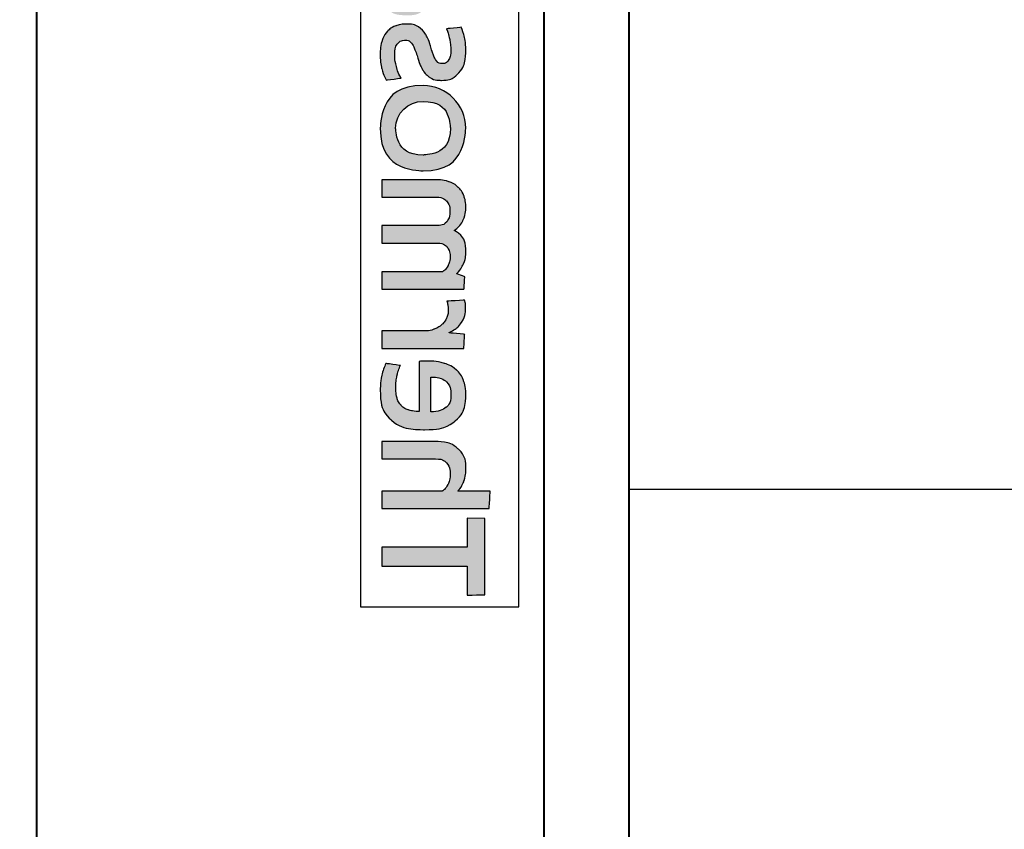
# Model space of a CAD drawing. Units: millimetres. Extents: x -255 to 566, y -235 to 350.
# Drawn here: x 402 to 425, y -3 to 16 of the extents above; entities that cross this region are included whole.
import ezdxf

# ---------------------------------------------------------------- set-up
doc = ezdxf.new("R2010")
doc.units = ezdxf.units.MM
doc.layers.get('Defpoints').update_dxf_attribs({"color": 5})
for name, color, linetype, lineweight in [('TCL07 dim', 7, 'Continuous', 20), ('TCL09 extrusion', 3, 'Continuous', 40), ('TCL10 parts', 2, 'Continuous', 30)]:
    doc.layers.add(name, color=color, linetype=linetype, lineweight=lineweight)
doc.styles.get("Standard").update_dxf_attribs({"font": 'isocpeur.ttf'})
doc.dimstyles.new('1-2', dxfattribs={"dimtxt": 4, "dimasz": 3.95, "dimexe": 0, "dimexo": 4, "dimgap": 1, "dimtad": 1, "dimdec": 1, "dimrnd": 0.5, "dimdsep": 46, "dimtxsty": 'Standard', "dimcen": 2.5, "dimadec": 1, "dimazin": 3, "dimtfac": 1, "dimtdec": 1, "dimtmove": 0, "dimatfit": 3, "dimfxl": 1, "dimarcsym": 0})

# ---------------------------------------------------------------- blocks, each defined once
blk = doc.blocks.new('A$Ca21c1b81')
at = {"layer": 'TCL10 parts'}
blk.add_lwpolyline([(26.69, 60.809), (57.69, 60.809), (57.69, 74.959), (26.69, 74.959)], close=True, dxfattribs=at)
blk = doc.blocks.new('*D103')
at = {"layer": 'Defpoints', "color": 0}
for p in [(419.821, 163.143), (308.021, -4.648), (419.821, -4.648)]:
    blk.add_point(p, dxfattribs=at)
at = {"layer": 'TCL07 dim', "color": 0, "lineweight": -2}
for p, q in [((415.821, 163.143), (308.021, 163.143)), ((308.021, 159.193), (308.021, -0.698)), ((415.821, -4.648), (308.021, -4.648))]:
    blk.add_line(p, q, dxfattribs=at)
at = {"layer": 'TCL07 dim', "color": 0}
for points in [[(307.363, 159.193), (308.68, 159.193), (308.021, 163.143)], [(307.363, -0.698), (308.68, -0.698), (308.021, -4.648)]]:
    blk.add_solid(points, dxfattribs=at)
at = {"layer": 'TCL07 dim', "color": 0, "insert": (305.021, 79.247), "char_height": 4, "attachment_point": 5, "rotation": 90}
blk.add_mtext('DAYLIGHT', dxfattribs=at)
blk = doc.blocks.new('A$C85433fd1')
h = blk.add_hatch(color=154)
h.dxf.hatch_style = 1
edge = h.paths.add_edge_path()
edge.add_spline(control_points=[(2.08, 3.102), (2.08, 3.102), (2.07, 3.514), (2.07, 3.514), (2.07, 3.514), (2.07, 3.514), (0.28, 3.514), (0.28, 3.514), (0.28, 3.514), (0.28, 3.514), (0.271, 3.102), (0.271, 3.102), (0.271, 3.102), (0.271, 3.102), (0.95, 3.102), (0.95, 3.102), (0.95, 3.102), (0.95, 3.102), (0.95, 1.099), (0.95, 1.099), (0.95, 1.099), (0.95, 1.099), (1.401, 1.099), (1.401, 1.099), (1.401, 1.099), (1.401, 1.099), (1.401, 3.102), (1.401, 3.102), (1.401, 3.102), (1.401, 3.102), (2.08, 3.102), (2.08, 3.102)], knot_values=[0, 0, 0, 0, 0.111111, 0.111111, 0.111111, 0.166667, 0.222222, 0.222222, 0.222222, 0.277778, 0.333333, 0.333333, 0.333333, 0.388889, 0.444444, 0.444444, 0.444444, 0.5, 0.555556, 0.555556, 0.555556, 0.611111, 0.666667, 0.666667, 0.666667, 0.722222, 0.777778, 0.777778, 0.777778, 0.888889, 1, 1, 1, 1], degree=3, periodic=0)
edge = h.paths.add_edge_path()
edge.add_spline(control_points=[(3.88, 1.099), (3.88, 1.099), (3.88, 2.355), (3.88, 2.355), (3.88, 2.355), (3.88, 2.585), (3.823, 2.762), (3.711, 2.886), (3.711, 2.886), (3.598, 3.011), (3.438, 3.073), (3.231, 3.073), (3.231, 3.073), (3.138, 3.073), (3.049, 3.058), (2.961, 3.03), (2.961, 3.03), (2.873, 3.001), (2.793, 2.953), (2.72, 2.885), (2.72, 2.885), (2.72, 2.885), (2.711, 2.891), (2.711, 2.891), (2.711, 2.891), (2.711, 2.891), (2.717, 3.148), (2.717, 3.148), (2.717, 3.148), (2.717, 3.148), (2.717, 3.643), (2.717, 3.643), (2.717, 3.643), (2.717, 3.643), (2.309, 3.62), (2.309, 3.62), (2.309, 3.62), (2.309, 3.62), (2.309, 1.099), (2.309, 1.099), (2.309, 1.099), (2.309, 1.099), (2.717, 1.099), (2.717, 1.099), (2.717, 1.099), (2.717, 1.099), (2.717, 2.522), (2.717, 2.522), (2.717, 2.522), (2.752, 2.574), (2.803, 2.617), (2.872, 2.651), (2.872, 2.651), (2.941, 2.685), (3.018, 2.703), (3.104, 2.703), (3.104, 2.703), (3.23, 2.703), (3.323, 2.674), (3.382, 2.616), (3.382, 2.616), (3.441, 2.557), (3.471, 2.471), (3.471, 2.357), (3.471, 2.357), (3.471, 2.357), (3.471, 1.099), (3.471, 1.099), (3.471, 1.099), (3.471, 1.099), (3.88, 1.099), (3.88, 1.099)], knot_values=[0, 0, 0, 0, 0.052632, 0.052632, 0.052632, 0.078947, 0.105263, 0.105263, 0.105263, 0.131579, 0.157895, 0.157895, 0.157895, 0.184211, 0.210526, 0.210526, 0.210526, 0.236842, 0.263158, 0.263158, 0.263158, 0.289474, 0.315789, 0.315789, 0.315789, 0.342105, 0.368421, 0.368421, 0.368421, 0.394737, 0.421053, 0.421053, 0.421053, 0.447368, 0.473684, 0.473684, 0.473684, 0.5, 0.526316, 0.526316, 0.526316, 0.552632, 0.578947, 0.578947, 0.578947, 0.605263, 0.631579, 0.631579, 0.631579, 0.657895, 0.684211, 0.684211, 0.684211, 0.710526, 0.736842, 0.736842, 0.736842, 0.763158, 0.789474, 0.789474, 0.789474, 0.815789, 0.842105, 0.842105, 0.842105, 0.868421, 0.894737, 0.894737, 0.894737, 0.947368, 1, 1, 1, 1], degree=3, periodic=0)
edge = h.paths.add_edge_path(flags=16)
edge.add_spline(control_points=[(11.864, 2.066), (11.864, 1.712), (11.582, 1.424), (11.235, 1.424), (11.235, 1.424), (10.887, 1.424), (10.605, 1.712), (10.605, 2.066), (10.605, 2.066), (10.605, 2.421), (10.887, 2.708), (11.235, 2.708), (11.235, 2.708), (11.582, 2.708), (11.864, 2.421), (11.864, 2.066)], knot_values=[0, 0, 0, 0, 0.2, 0.2, 0.2, 0.3, 0.4, 0.4, 0.4, 0.5, 0.6, 0.6, 0.6, 0.8, 1, 1, 1, 1], degree=3, periodic=0)
edge = h.paths.add_edge_path()
edge.add_spline(control_points=[(12.237, 2.066), (12.237, 2.62), (11.788, 3.068), (11.235, 3.068), (11.235, 3.068), (10.681, 3.068), (10.233, 2.62), (10.233, 2.066), (10.233, 2.066), (10.233, 1.513), (10.681, 1.064), (11.235, 1.064), (11.235, 1.064), (11.788, 1.064), (12.237, 1.513), (12.237, 2.066)], knot_values=[0, 0, 0, 0, 0.2, 0.2, 0.2, 0.3, 0.4, 0.4, 0.4, 0.5, 0.6, 0.6, 0.6, 0.8, 1, 1, 1, 1], degree=3, periodic=0)
edge = h.paths.add_edge_path()
edge.add_spline(control_points=[(18.877, 1.099), (18.877, 1.099), (18.877, 2.355), (18.877, 2.355), (18.877, 2.355), (18.877, 2.585), (18.82, 2.762), (18.708, 2.886), (18.708, 2.886), (18.596, 3.011), (18.435, 3.073), (18.228, 3.073), (18.228, 3.073), (18.136, 3.073), (18.046, 3.058), (17.958, 3.03), (17.958, 3.03), (17.87, 3.001), (17.79, 2.953), (17.717, 2.885), (17.717, 2.885), (17.717, 2.885), (17.708, 2.891), (17.708, 2.891), (17.708, 2.891), (17.708, 2.891), (17.715, 3.148), (17.715, 3.148), (17.715, 3.148), (17.715, 3.148), (17.715, 3.715), (17.715, 3.715), (17.715, 3.715), (17.715, 3.715), (17.306, 3.693), (17.306, 3.693), (17.306, 3.693), (17.306, 3.693), (17.306, 1.099), (17.306, 1.099), (17.306, 1.099), (17.306, 1.099), (17.715, 1.099), (17.715, 1.099), (17.715, 1.099), (17.715, 1.099), (17.715, 2.522), (17.715, 2.522), (17.715, 2.522), (17.749, 2.574), (17.8, 2.617), (17.869, 2.651), (17.869, 2.651), (17.938, 2.685), (18.015, 2.703), (18.101, 2.703), (18.101, 2.703), (18.227, 2.703), (18.32, 2.674), (18.379, 2.616), (18.379, 2.616), (18.438, 2.557), (18.468, 2.471), (18.468, 2.357), (18.468, 2.357), (18.468, 2.357), (18.468, 1.099), (18.468, 1.099), (18.468, 1.099), (18.468, 1.099), (18.877, 1.099), (18.877, 1.099)], knot_values=[0, 0, 0, 0, 0.052632, 0.052632, 0.052632, 0.078947, 0.105263, 0.105263, 0.105263, 0.131579, 0.157895, 0.157895, 0.157895, 0.184211, 0.210526, 0.210526, 0.210526, 0.236842, 0.263158, 0.263158, 0.263158, 0.289474, 0.315789, 0.315789, 0.315789, 0.342105, 0.368421, 0.368421, 0.368421, 0.394737, 0.421053, 0.421053, 0.421053, 0.447368, 0.473684, 0.473684, 0.473684, 0.5, 0.526316, 0.526316, 0.526316, 0.552632, 0.578947, 0.578947, 0.578947, 0.605263, 0.631579, 0.631579, 0.631579, 0.657895, 0.684211, 0.684211, 0.684211, 0.710526, 0.736842, 0.736842, 0.736842, 0.763158, 0.789474, 0.789474, 0.789474, 0.815789, 0.842105, 0.842105, 0.842105, 0.868421, 0.894737, 0.894737, 0.894737, 0.947368, 1, 1, 1, 1], degree=3, periodic=0)
edge = h.paths.add_edge_path()
edge.add_spline(control_points=[(16.934, 1.959), (16.888, 2.028), (16.83, 2.083), (16.762, 2.125), (16.762, 2.125), (16.693, 2.167), (16.618, 2.2), (16.538, 2.225), (16.538, 2.225), (16.457, 2.249), (16.383, 2.273), (16.314, 2.297), (16.314, 2.297), (16.245, 2.321), (16.188, 2.348), (16.142, 2.379), (16.142, 2.379), (16.096, 2.41), (16.073, 2.455), (16.073, 2.513), (16.073, 2.513), (16.073, 2.577), (16.1, 2.628), (16.155, 2.664), (16.155, 2.664), (16.21, 2.7), (16.285, 2.719), (16.382, 2.719), (16.382, 2.719), (16.457, 2.719), (16.54, 2.711), (16.631, 2.695), (16.631, 2.695), (16.722, 2.678), (16.809, 2.653), (16.89, 2.619), (16.89, 2.619), (16.89, 2.619), (16.926, 2.96), (16.926, 2.96), (16.926, 2.96), (16.761, 3.033), (16.581, 3.07), (16.388, 3.07), (16.388, 3.07), (16.152, 3.07), (15.975, 3.017), (15.857, 2.91), (15.857, 2.91), (15.739, 2.804), (15.68, 2.666), (15.68, 2.497), (15.68, 2.497), (15.68, 2.385), (15.703, 2.295), (15.749, 2.226), (15.749, 2.226), (15.795, 2.157), (15.854, 2.102), (15.925, 2.06), (15.925, 2.06), (15.995, 2.019), (16.071, 1.985), (16.152, 1.961), (16.152, 1.961), (16.232, 1.936), (16.308, 1.911), (16.379, 1.885), (16.379, 1.885), (16.449, 1.859), (16.508, 1.829), (16.554, 1.795), (16.554, 1.795), (16.6, 1.76), (16.623, 1.712), (16.623, 1.65), (16.623, 1.65), (16.623, 1.579), (16.597, 1.52), (16.544, 1.473), (16.544, 1.473), (16.492, 1.426), (16.406, 1.402), (16.288, 1.402), (16.288, 1.402), (16.2, 1.402), (16.105, 1.415), (16.002, 1.441), (16.002, 1.441), (15.899, 1.466), (15.81, 1.504), (15.735, 1.553), (15.735, 1.553), (15.735, 1.553), (15.686, 1.206), (15.686, 1.206), (15.686, 1.206), (15.768, 1.156), (15.86, 1.12), (15.962, 1.096), (15.962, 1.096), (16.064, 1.073), (16.173, 1.061), (16.288, 1.061), (16.288, 1.061), (16.413, 1.061), (16.52, 1.076), (16.61, 1.106), (16.61, 1.106), (16.7, 1.136), (16.775, 1.178), (16.832, 1.233), (16.832, 1.233), (16.89, 1.288), (16.933, 1.354), (16.961, 1.431), (16.961, 1.431), (16.989, 1.508), (17.003, 1.594), (17.003, 1.689), (17.003, 1.689), (17.003, 1.8), (16.98, 1.89), (16.934, 1.959)], knot_values=[0, 0, 0, 0, 0.03125, 0.03125, 0.03125, 0.046875, 0.0625, 0.0625, 0.0625, 0.078125, 0.09375, 0.09375, 0.09375, 0.109375, 0.125, 0.125, 0.125, 0.140625, 0.15625, 0.15625, 0.15625, 0.171875, 0.1875, 0.1875, 0.1875, 0.203125, 0.21875, 0.21875, 0.21875, 0.234375, 0.25, 0.25, 0.25, 0.265625, 0.28125, 0.28125, 0.28125, 0.296875, 0.3125, 0.3125, 0.3125, 0.328125, 0.34375, 0.34375, 0.34375, 0.359375, 0.375, 0.375, 0.375, 0.390625, 0.40625, 0.40625, 0.40625, 0.421875, 0.4375, 0.4375, 0.4375, 0.453125, 0.46875, 0.46875, 0.46875, 0.484375, 0.5, 0.5, 0.5, 0.515625, 0.53125, 0.53125, 0.53125, 0.546875, 0.5625, 0.5625, 0.5625, 0.578125, 0.59375, 0.59375, 0.59375, 0.609375, 0.625, 0.625, 0.625, 0.640625, 0.65625, 0.65625, 0.65625, 0.671875, 0.6875, 0.6875, 0.6875, 0.703125, 0.71875, 0.71875, 0.71875, 0.734375, 0.75, 0.75, 0.75, 0.765625, 0.78125, 0.78125, 0.78125, 0.796875, 0.8125, 0.8125, 0.8125, 0.828125, 0.84375, 0.84375, 0.84375, 0.859375, 0.875, 0.875, 0.875, 0.890625, 0.90625, 0.90625, 0.90625, 0.921875, 0.9375, 0.9375, 0.9375, 0.96875, 1, 1, 1, 1], degree=3, periodic=0)
edge = h.paths.add_edge_path(flags=16)
edge.add_spline(control_points=[(14.981, 1.669), (14.981, 1.633), (14.971, 1.598), (14.949, 1.566), (14.949, 1.566), (14.928, 1.534), (14.899, 1.506), (14.864, 1.481), (14.864, 1.481), (14.829, 1.456), (14.788, 1.436), (14.742, 1.421), (14.742, 1.421), (14.695, 1.406), (14.647, 1.399), (14.595, 1.399), (14.595, 1.399), (14.499, 1.399), (14.42, 1.421), (14.36, 1.466), (14.36, 1.466), (14.3, 1.512), (14.27, 1.591), (14.27, 1.705), (14.27, 1.705), (14.27, 1.803), (14.301, 1.879), (14.362, 1.93), (14.362, 1.93), (14.423, 1.982), (14.52, 2.007), (14.653, 2.007), (14.653, 2.007), (14.735, 2.007), (14.804, 2.001), (14.861, 1.988), (14.861, 1.988), (14.918, 1.975), (14.958, 1.963), (14.981, 1.953), (14.981, 1.953), (14.981, 1.953), (14.981, 1.669), (14.981, 1.669)], knot_values=[0, 0, 0, 0, 0.083333, 0.083333, 0.083333, 0.125, 0.166667, 0.166667, 0.166667, 0.208333, 0.25, 0.25, 0.25, 0.291667, 0.333333, 0.333333, 0.333333, 0.375, 0.416667, 0.416667, 0.416667, 0.458333, 0.5, 0.5, 0.5, 0.541667, 0.583333, 0.583333, 0.583333, 0.625, 0.666667, 0.666667, 0.666667, 0.708333, 0.75, 0.75, 0.75, 0.791667, 0.833333, 0.833333, 0.833333, 0.916667, 1, 1, 1, 1], degree=3, periodic=0)
edge = h.paths.add_edge_path()
edge.add_spline(control_points=[(15.076, 1.099), (15.076, 1.099), (15.39, 1.099), (15.39, 1.099), (15.39, 1.099), (15.39, 1.099), (15.39, 2.32), (15.39, 2.32), (15.39, 2.32), (15.39, 2.45), (15.377, 2.563), (15.352, 2.658), (15.352, 2.658), (15.326, 2.752), (15.283, 2.83), (15.224, 2.891), (15.224, 2.891), (15.165, 2.952), (15.089, 2.998), (14.995, 3.028), (14.995, 3.028), (14.901, 3.058), (14.787, 3.073), (14.651, 3.073), (14.651, 3.073), (14.408, 3.073), (14.192, 3.031), (14.003, 2.947), (14.003, 2.947), (14.003, 2.947), (14.038, 2.609), (14.038, 2.609), (14.038, 2.609), (14.128, 2.648), (14.214, 2.676), (14.296, 2.693), (14.296, 2.693), (14.377, 2.71), (14.471, 2.719), (14.576, 2.719), (14.576, 2.719), (14.722, 2.719), (14.826, 2.693), (14.888, 2.642), (14.888, 2.642), (14.95, 2.59), (14.981, 2.503), (14.981, 2.381), (14.981, 2.381), (14.981, 2.381), (14.981, 2.236), (14.981, 2.236), (14.981, 2.236), (14.926, 2.253), (14.863, 2.268), (14.795, 2.279), (14.795, 2.279), (14.726, 2.291), (14.654, 2.297), (14.579, 2.297), (14.579, 2.297), (14.352, 2.297), (14.179, 2.243), (14.061, 2.134), (14.061, 2.134), (13.943, 2.026), (13.884, 1.881), (13.884, 1.698), (13.884, 1.698), (13.884, 1.481), (13.938, 1.322), (14.048, 1.22), (14.048, 1.22), (14.157, 1.118), (14.302, 1.067), (14.483, 1.067), (14.483, 1.067), (14.599, 1.067), (14.704, 1.089), (14.798, 1.132), (14.798, 1.132), (14.893, 1.175), (14.97, 1.234), (15.03, 1.309), (15.03, 1.309), (15.03, 1.309), (15.04, 1.306), (15.04, 1.306), (15.04, 1.306), (15.04, 1.306), (15.076, 1.099), (15.076, 1.099)], knot_values=[0, 0, 0, 0, 0.041667, 0.041667, 0.041667, 0.0625, 0.083333, 0.083333, 0.083333, 0.104167, 0.125, 0.125, 0.125, 0.145833, 0.166667, 0.166667, 0.166667, 0.1875, 0.208333, 0.208333, 0.208333, 0.229167, 0.25, 0.25, 0.25, 0.270833, 0.291667, 0.291667, 0.291667, 0.3125, 0.333333, 0.333333, 0.333333, 0.354167, 0.375, 0.375, 0.375, 0.395833, 0.416667, 0.416667, 0.416667, 0.4375, 0.458333, 0.458333, 0.458333, 0.479167, 0.5, 0.5, 0.5, 0.520833, 0.541667, 0.541667, 0.541667, 0.5625, 0.583333, 0.583333, 0.583333, 0.604167, 0.625, 0.625, 0.625, 0.645833, 0.666667, 0.666667, 0.666667, 0.6875, 0.708333, 0.708333, 0.708333, 0.729167, 0.75, 0.75, 0.75, 0.770833, 0.791667, 0.791667, 0.791667, 0.8125, 0.833333, 0.833333, 0.833333, 0.854167, 0.875, 0.875, 0.875, 0.895833, 0.916667, 0.916667, 0.916667, 0.958333, 1, 1, 1, 1], degree=3, periodic=0)
edge = h.paths.add_edge_path()
edge.add_spline(control_points=[(13.612, 1.959), (13.565, 2.028), (13.508, 2.083), (13.439, 2.125), (13.439, 2.125), (13.371, 2.167), (13.296, 2.2), (13.216, 2.225), (13.216, 2.225), (13.135, 2.249), (13.061, 2.273), (12.992, 2.297), (12.992, 2.297), (12.923, 2.321), (12.866, 2.348), (12.82, 2.379), (12.82, 2.379), (12.774, 2.41), (12.75, 2.455), (12.75, 2.513), (12.75, 2.513), (12.75, 2.577), (12.778, 2.628), (12.833, 2.664), (12.833, 2.664), (12.887, 2.7), (12.963, 2.719), (13.06, 2.719), (13.06, 2.719), (13.135, 2.719), (13.218, 2.711), (13.309, 2.695), (13.309, 2.695), (13.4, 2.678), (13.487, 2.653), (13.568, 2.619), (13.568, 2.619), (13.568, 2.619), (13.604, 2.96), (13.604, 2.96), (13.604, 2.96), (13.438, 3.033), (13.259, 3.07), (13.066, 3.07), (13.066, 3.07), (12.83, 3.07), (12.653, 3.017), (12.535, 2.91), (12.535, 2.91), (12.417, 2.804), (12.358, 2.666), (12.358, 2.497), (12.358, 2.497), (12.358, 2.385), (12.381, 2.295), (12.427, 2.226), (12.427, 2.226), (12.473, 2.157), (12.532, 2.102), (12.602, 2.06), (12.602, 2.06), (12.673, 2.019), (12.749, 1.985), (12.829, 1.961), (12.829, 1.961), (12.91, 1.936), (12.985, 1.911), (13.056, 1.885), (13.056, 1.885), (13.127, 1.859), (13.186, 1.829), (13.232, 1.795), (13.232, 1.795), (13.278, 1.76), (13.301, 1.712), (13.301, 1.65), (13.301, 1.65), (13.301, 1.579), (13.275, 1.52), (13.222, 1.473), (13.222, 1.473), (13.169, 1.426), (13.084, 1.402), (12.966, 1.402), (12.966, 1.402), (12.878, 1.402), (12.783, 1.415), (12.68, 1.441), (12.68, 1.441), (12.577, 1.466), (12.488, 1.504), (12.412, 1.553), (12.412, 1.553), (12.412, 1.553), (12.364, 1.206), (12.364, 1.206), (12.364, 1.206), (12.446, 1.156), (12.537, 1.12), (12.639, 1.096), (12.639, 1.096), (12.741, 1.073), (12.85, 1.061), (12.966, 1.061), (12.966, 1.061), (13.091, 1.061), (13.198, 1.076), (13.288, 1.106), (13.288, 1.106), (13.378, 1.136), (13.452, 1.178), (13.51, 1.233), (13.51, 1.233), (13.568, 1.288), (13.611, 1.354), (13.639, 1.431), (13.639, 1.431), (13.667, 1.508), (13.681, 1.594), (13.681, 1.689), (13.681, 1.689), (13.681, 1.8), (13.658, 1.89), (13.612, 1.959)], knot_values=[0, 0, 0, 0, 0.03125, 0.03125, 0.03125, 0.046875, 0.0625, 0.0625, 0.0625, 0.078125, 0.09375, 0.09375, 0.09375, 0.109375, 0.125, 0.125, 0.125, 0.140625, 0.15625, 0.15625, 0.15625, 0.171875, 0.1875, 0.1875, 0.1875, 0.203125, 0.21875, 0.21875, 0.21875, 0.234375, 0.25, 0.25, 0.25, 0.265625, 0.28125, 0.28125, 0.28125, 0.296875, 0.3125, 0.3125, 0.3125, 0.328125, 0.34375, 0.34375, 0.34375, 0.359375, 0.375, 0.375, 0.375, 0.390625, 0.40625, 0.40625, 0.40625, 0.421875, 0.4375, 0.4375, 0.4375, 0.453125, 0.46875, 0.46875, 0.46875, 0.484375, 0.5, 0.5, 0.5, 0.515625, 0.53125, 0.53125, 0.53125, 0.546875, 0.5625, 0.5625, 0.5625, 0.578125, 0.59375, 0.59375, 0.59375, 0.609375, 0.625, 0.625, 0.625, 0.640625, 0.65625, 0.65625, 0.65625, 0.671875, 0.6875, 0.6875, 0.6875, 0.703125, 0.71875, 0.71875, 0.71875, 0.734375, 0.75, 0.75, 0.75, 0.765625, 0.78125, 0.78125, 0.78125, 0.796875, 0.8125, 0.8125, 0.8125, 0.828125, 0.84375, 0.84375, 0.84375, 0.859375, 0.875, 0.875, 0.875, 0.890625, 0.90625, 0.90625, 0.90625, 0.921875, 0.9375, 0.9375, 0.9375, 0.96875, 1, 1, 1, 1], degree=3, periodic=0)
edge = h.paths.add_edge_path()
edge.add_spline(control_points=[(10.025, 1.099), (10.025, 1.099), (10.025, 2.365), (10.025, 2.365), (10.025, 2.365), (10.025, 2.483), (10.009, 2.586), (9.978, 2.674), (9.978, 2.674), (9.947, 2.762), (9.903, 2.835), (9.846, 2.894), (9.846, 2.894), (9.789, 2.953), (9.722, 2.997), (9.644, 3.026), (9.644, 3.026), (9.565, 3.055), (9.479, 3.07), (9.384, 3.07), (9.384, 3.07), (9.269, 3.07), (9.164, 3.048), (9.071, 3.004), (9.071, 3.004), (8.977, 2.961), (8.899, 2.891), (8.837, 2.795), (8.837, 2.795), (8.738, 2.978), (8.566, 3.07), (8.319, 3.07), (8.319, 3.07), (8.224, 3.07), (8.134, 3.051), (8.048, 3.014), (8.048, 3.014), (7.963, 2.977), (7.886, 2.924), (7.82, 2.856), (7.82, 2.856), (7.82, 2.856), (7.749, 3.047), (7.749, 3.047), (7.749, 3.047), (7.749, 3.047), (7.456, 3.028), (7.456, 3.028), (7.456, 3.028), (7.456, 3.028), (7.456, 1.099), (7.456, 1.099), (7.456, 1.099), (7.456, 1.099), (7.865, 1.099), (7.865, 1.099), (7.865, 1.099), (7.865, 1.099), (7.865, 2.525), (7.865, 2.525), (7.865, 2.525), (7.899, 2.579), (7.948, 2.622), (8.011, 2.654), (8.011, 2.654), (8.075, 2.687), (8.141, 2.703), (8.209, 2.703), (8.209, 2.703), (8.306, 2.703), (8.385, 2.678), (8.446, 2.63), (8.446, 2.63), (8.507, 2.582), (8.538, 2.499), (8.538, 2.383), (8.538, 2.383), (8.538, 2.383), (8.538, 1.099), (8.538, 1.099), (8.538, 1.099), (8.538, 1.099), (8.947, 1.099), (8.947, 1.099), (8.947, 1.099), (8.947, 1.099), (8.947, 2.383), (8.947, 2.383), (8.947, 2.383), (8.947, 2.491), (8.978, 2.57), (9.04, 2.622), (9.04, 2.622), (9.102, 2.674), (9.18, 2.699), (9.275, 2.699), (9.275, 2.699), (9.382, 2.699), (9.466, 2.672), (9.526, 2.617), (9.526, 2.617), (9.586, 2.562), (9.616, 2.477), (9.616, 2.361), (9.616, 2.361), (9.616, 2.361), (9.616, 1.099), (9.616, 1.099), (9.616, 1.099), (9.616, 1.099), (10.025, 1.099), (10.025, 1.099)], knot_values=[0, 0, 0, 0, 0.034483, 0.034483, 0.034483, 0.051724, 0.068966, 0.068966, 0.068966, 0.086207, 0.103448, 0.103448, 0.103448, 0.12069, 0.137931, 0.137931, 0.137931, 0.155172, 0.172414, 0.172414, 0.172414, 0.189655, 0.206897, 0.206897, 0.206897, 0.224138, 0.241379, 0.241379, 0.241379, 0.258621, 0.275862, 0.275862, 0.275862, 0.293103, 0.310345, 0.310345, 0.310345, 0.327586, 0.344828, 0.344828, 0.344828, 0.362069, 0.37931, 0.37931, 0.37931, 0.396552, 0.413793, 0.413793, 0.413793, 0.431034, 0.448276, 0.448276, 0.448276, 0.465517, 0.482759, 0.482759, 0.482759, 0.5, 0.517241, 0.517241, 0.517241, 0.534483, 0.551724, 0.551724, 0.551724, 0.568966, 0.586207, 0.586207, 0.586207, 0.603448, 0.62069, 0.62069, 0.62069, 0.637931, 0.655172, 0.655172, 0.655172, 0.672414, 0.689655, 0.689655, 0.689655, 0.706897, 0.724138, 0.724138, 0.724138, 0.741379, 0.758621, 0.758621, 0.758621, 0.775862, 0.793103, 0.793103, 0.793103, 0.810345, 0.827586, 0.827586, 0.827586, 0.844828, 0.862069, 0.862069, 0.862069, 0.87931, 0.896552, 0.896552, 0.896552, 0.913793, 0.931034, 0.931034, 0.931034, 0.965517, 1, 1, 1, 1], degree=3, periodic=0)
edge = h.paths.add_edge_path()
edge.add_spline(control_points=[(6.474, 1.099), (6.474, 1.099), (6.474, 2.075), (6.474, 2.075), (6.474, 2.075), (6.474, 2.165), (6.487, 2.247), (6.513, 2.32), (6.513, 2.32), (6.539, 2.392), (6.573, 2.454), (6.617, 2.503), (6.617, 2.503), (6.661, 2.552), (6.713, 2.59), (6.774, 2.617), (6.774, 2.617), (6.834, 2.644), (6.899, 2.658), (6.97, 2.658), (6.97, 2.658), (7.006, 2.658), (7.042, 2.655), (7.076, 2.65), (7.076, 2.65), (7.11, 2.644), (7.143, 2.636), (7.173, 2.625), (7.173, 2.625), (7.173, 2.625), (7.199, 3.041), (7.199, 3.041), (7.199, 3.041), (7.143, 3.058), (7.075, 3.066), (6.996, 3.066), (6.996, 3.066), (6.876, 3.066), (6.768, 3.034), (6.672, 2.968), (6.672, 2.968), (6.577, 2.903), (6.499, 2.807), (6.439, 2.68), (6.439, 2.68), (6.439, 2.68), (6.429, 2.68), (6.429, 2.68), (6.429, 2.68), (6.429, 2.68), (6.394, 3.044), (6.394, 3.044), (6.394, 3.044), (6.394, 3.044), (6.065, 3.025), (6.065, 3.025), (6.065, 3.025), (6.065, 3.025), (6.065, 1.099), (6.065, 1.099), (6.065, 1.099), (6.065, 1.099), (6.474, 1.099), (6.474, 1.099)], knot_values=[0, 0, 0, 0, 0.058824, 0.058824, 0.058824, 0.088235, 0.117647, 0.117647, 0.117647, 0.147059, 0.176471, 0.176471, 0.176471, 0.205882, 0.235294, 0.235294, 0.235294, 0.264706, 0.294118, 0.294118, 0.294118, 0.323529, 0.352941, 0.352941, 0.352941, 0.382353, 0.411765, 0.411765, 0.411765, 0.441176, 0.470588, 0.470588, 0.470588, 0.5, 0.529412, 0.529412, 0.529412, 0.558824, 0.588235, 0.588235, 0.588235, 0.617647, 0.647059, 0.647059, 0.647059, 0.676471, 0.705882, 0.705882, 0.705882, 0.735294, 0.764706, 0.764706, 0.764706, 0.794118, 0.823529, 0.823529, 0.823529, 0.852941, 0.882353, 0.882353, 0.882353, 0.941176, 1, 1, 1, 1], degree=3, periodic=0)
edge = h.paths.add_edge_path()
edge.add_spline(control_points=[(5.433, 1.099), (5.537, 1.123), (5.63, 1.155), (5.711, 1.196), (5.711, 1.196), (5.711, 1.196), (5.663, 1.534), (5.663, 1.534), (5.663, 1.534), (5.581, 1.498), (5.498, 1.471), (5.414, 1.454), (5.414, 1.454), (5.329, 1.436), (5.238, 1.428), (5.141, 1.428), (5.141, 1.428), (5.049, 1.428), (4.969, 1.437), (4.9, 1.457), (4.9, 1.457), (4.831, 1.476), (4.774, 1.507), (4.729, 1.55), (4.729, 1.55), (4.684, 1.593), (4.649, 1.649), (4.625, 1.719), (4.625, 1.719), (4.6, 1.789), (4.586, 1.874), (4.581, 1.975), (4.581, 1.975), (4.581, 1.975), (5.76, 1.975), (5.76, 1.975), (5.76, 1.975), (5.764, 2.005), (5.767, 2.038), (5.768, 2.073), (5.768, 2.073), (5.769, 2.109), (5.769, 2.141), (5.769, 2.171), (5.769, 2.171), (5.769, 2.326), (5.751, 2.46), (5.714, 2.572), (5.714, 2.572), (5.678, 2.685), (5.625, 2.778), (5.557, 2.852), (5.557, 2.852), (5.488, 2.926), (5.405, 2.981), (5.309, 3.017), (5.309, 3.017), (5.212, 3.052), (5.105, 3.07), (4.987, 3.07), (4.987, 3.07), (4.706, 3.07), (4.497, 2.986), (4.361, 2.819), (4.361, 2.819), (4.225, 2.651), (4.156, 2.413), (4.156, 2.104), (4.156, 2.104), (4.156, 1.756), (4.231, 1.496), (4.38, 1.323), (4.38, 1.323), (4.529, 1.15), (4.767, 1.064), (5.093, 1.064), (5.093, 1.064), (5.216, 1.064), (5.329, 1.076), (5.433, 1.099)], knot_values=[0, 0, 0, 0, 0.047619, 0.047619, 0.047619, 0.071429, 0.095238, 0.095238, 0.095238, 0.119048, 0.142857, 0.142857, 0.142857, 0.166667, 0.190476, 0.190476, 0.190476, 0.214286, 0.238095, 0.238095, 0.238095, 0.261905, 0.285714, 0.285714, 0.285714, 0.309524, 0.333333, 0.333333, 0.333333, 0.357143, 0.380952, 0.380952, 0.380952, 0.404762, 0.428571, 0.428571, 0.428571, 0.452381, 0.47619, 0.47619, 0.47619, 0.5, 0.52381, 0.52381, 0.52381, 0.547619, 0.571429, 0.571429, 0.571429, 0.595238, 0.619048, 0.619048, 0.619048, 0.642857, 0.666667, 0.666667, 0.666667, 0.690476, 0.714286, 0.714286, 0.714286, 0.738095, 0.761905, 0.761905, 0.761905, 0.785714, 0.809524, 0.809524, 0.809524, 0.833333, 0.857143, 0.857143, 0.857143, 0.880952, 0.904762, 0.904762, 0.904762, 0.952381, 1, 1, 1, 1], degree=3, periodic=0)
edge = h.paths.add_edge_path(flags=16)
edge.add_spline(control_points=[(4.572, 2.252), (4.582, 2.417), (4.619, 2.537), (4.683, 2.611), (4.683, 2.611), (4.746, 2.685), (4.849, 2.722), (4.99, 2.722), (4.99, 2.722), (5.113, 2.722), (5.209, 2.687), (5.28, 2.616), (5.28, 2.616), (5.351, 2.545), (5.388, 2.424), (5.393, 2.252), (5.393, 2.252), (5.393, 2.252), (4.572, 2.252), (4.572, 2.252)], knot_values=[0, 0, 0, 0, 0.166667, 0.166667, 0.166667, 0.25, 0.333333, 0.333333, 0.333333, 0.416667, 0.5, 0.5, 0.5, 0.583333, 0.666667, 0.666667, 0.666667, 0.833333, 1, 1, 1, 1], degree=3, periodic=0)
at = {"color": 154}
for points, knots in [([(2.08, 3.102), (2.08, 3.102), (2.07, 3.514), (2.07, 3.514), (2.07, 3.514), (2.07, 3.514), (0.28, 3.514), (0.28, 3.514), (0.28, 3.514), (0.28, 3.514), (0.271, 3.102), (0.271, 3.102), (0.271, 3.102), (0.271, 3.102), (0.95, 3.102), (0.95, 3.102), (0.95, 3.102), (0.95, 3.102), (0.95, 1.099), (0.95, 1.099), (0.95, 1.099), (0.95, 1.099), (1.401, 1.099), (1.401, 1.099), (1.401, 1.099), (1.401, 1.099), (1.401, 3.102), (1.401, 3.102), (1.401, 3.102), (1.401, 3.102), (2.08, 3.102), (2.08, 3.102)], [0, 0, 0, 0, 0.111111, 0.111111, 0.111111, 0.166667, 0.222222, 0.222222, 0.222222, 0.277778, 0.333333, 0.333333, 0.333333, 0.388889, 0.444444, 0.444444, 0.444444, 0.5, 0.555556, 0.555556, 0.555556, 0.611111, 0.666667, 0.666667, 0.666667, 0.722222, 0.777778, 0.777778, 0.777778, 0.888889, 1, 1, 1, 1]), ([(3.88, 1.099), (3.88, 1.099), (3.88, 2.355), (3.88, 2.355), (3.88, 2.355), (3.88, 2.585), (3.823, 2.762), (3.711, 2.886), (3.711, 2.886), (3.598, 3.011), (3.438, 3.073), (3.231, 3.073), (3.231, 3.073), (3.138, 3.073), (3.049, 3.058), (2.961, 3.03), (2.961, 3.03), (2.873, 3.001), (2.793, 2.953), (2.72, 2.885), (2.72, 2.885), (2.72, 2.885), (2.711, 2.891), (2.711, 2.891), (2.711, 2.891), (2.711, 2.891), (2.717, 3.148), (2.717, 3.148), (2.717, 3.148), (2.717, 3.148), (2.717, 3.643), (2.717, 3.643), (2.717, 3.643), (2.717, 3.643), (2.309, 3.62), (2.309, 3.62), (2.309, 3.62), (2.309, 3.62), (2.309, 1.099), (2.309, 1.099), (2.309, 1.099), (2.309, 1.099), (2.717, 1.099), (2.717, 1.099), (2.717, 1.099), (2.717, 1.099), (2.717, 2.522), (2.717, 2.522), (2.717, 2.522), (2.752, 2.574), (2.803, 2.617), (2.872, 2.651), (2.872, 2.651), (2.941, 2.685), (3.018, 2.703), (3.104, 2.703), (3.104, 2.703), (3.23, 2.703), (3.323, 2.674), (3.382, 2.616), (3.382, 2.616), (3.441, 2.557), (3.471, 2.471), (3.471, 2.357), (3.471, 2.357), (3.471, 2.357), (3.471, 1.099), (3.471, 1.099), (3.471, 1.099), (3.471, 1.099), (3.88, 1.099), (3.88, 1.099)], [0, 0, 0, 0, 0.052632, 0.052632, 0.052632, 0.078947, 0.105263, 0.105263, 0.105263, 0.131579, 0.157895, 0.157895, 0.157895, 0.184211, 0.210526, 0.210526, 0.210526, 0.236842, 0.263158, 0.263158, 0.263158, 0.289474, 0.315789, 0.315789, 0.315789, 0.342105, 0.368421, 0.368421, 0.368421, 0.394737, 0.421053, 0.421053, 0.421053, 0.447368, 0.473684, 0.473684, 0.473684, 0.5, 0.526316, 0.526316, 0.526316, 0.552632, 0.578947, 0.578947, 0.578947, 0.605263, 0.631579, 0.631579, 0.631579, 0.657895, 0.684211, 0.684211, 0.684211, 0.710526, 0.736842, 0.736842, 0.736842, 0.763158, 0.789474, 0.789474, 0.789474, 0.815789, 0.842105, 0.842105, 0.842105, 0.868421, 0.894737, 0.894737, 0.894737, 0.947368, 1, 1, 1, 1]), ([(5.433, 1.099), (5.537, 1.123), (5.63, 1.155), (5.711, 1.196), (5.711, 1.196), (5.711, 1.196), (5.663, 1.534), (5.663, 1.534), (5.663, 1.534), (5.581, 1.498), (5.498, 1.471), (5.414, 1.454), (5.414, 1.454), (5.329, 1.436), (5.238, 1.428), (5.141, 1.428), (5.141, 1.428), (5.049, 1.428), (4.969, 1.437), (4.9, 1.457), (4.9, 1.457), (4.831, 1.476), (4.774, 1.507), (4.729, 1.55), (4.729, 1.55), (4.684, 1.593), (4.649, 1.649), (4.625, 1.719), (4.625, 1.719), (4.6, 1.789), (4.586, 1.874), (4.581, 1.975), (4.581, 1.975), (4.581, 1.975), (5.76, 1.975), (5.76, 1.975), (5.76, 1.975), (5.764, 2.005), (5.767, 2.038), (5.768, 2.073), (5.768, 2.073), (5.769, 2.109), (5.769, 2.141), (5.769, 2.171), (5.769, 2.171), (5.769, 2.326), (5.751, 2.46), (5.714, 2.572), (5.714, 2.572), (5.678, 2.685), (5.625, 2.778), (5.557, 2.852), (5.557, 2.852), (5.488, 2.926), (5.405, 2.981), (5.309, 3.017), (5.309, 3.017), (5.212, 3.052), (5.105, 3.07), (4.987, 3.07), (4.987, 3.07), (4.706, 3.07), (4.497, 2.986), (4.361, 2.819), (4.361, 2.819), (4.225, 2.651), (4.156, 2.413), (4.156, 2.104), (4.156, 2.104), (4.156, 1.756), (4.231, 1.496), (4.38, 1.323), (4.38, 1.323), (4.529, 1.15), (4.767, 1.064), (5.093, 1.064), (5.093, 1.064), (5.216, 1.064), (5.329, 1.076), (5.433, 1.099)], [0, 0, 0, 0, 0.047619, 0.047619, 0.047619, 0.071429, 0.095238, 0.095238, 0.095238, 0.119048, 0.142857, 0.142857, 0.142857, 0.166667, 0.190476, 0.190476, 0.190476, 0.214286, 0.238095, 0.238095, 0.238095, 0.261905, 0.285714, 0.285714, 0.285714, 0.309524, 0.333333, 0.333333, 0.333333, 0.357143, 0.380952, 0.380952, 0.380952, 0.404762, 0.428571, 0.428571, 0.428571, 0.452381, 0.47619, 0.47619, 0.47619, 0.5, 0.52381, 0.52381, 0.52381, 0.547619, 0.571429, 0.571429, 0.571429, 0.595238, 0.619048, 0.619048, 0.619048, 0.642857, 0.666667, 0.666667, 0.666667, 0.690476, 0.714286, 0.714286, 0.714286, 0.738095, 0.761905, 0.761905, 0.761905, 0.785714, 0.809524, 0.809524, 0.809524, 0.833333, 0.857143, 0.857143, 0.857143, 0.880952, 0.904762, 0.904762, 0.904762, 0.952381, 1, 1, 1, 1]), ([(6.474, 1.099), (6.474, 1.099), (6.474, 2.075), (6.474, 2.075), (6.474, 2.075), (6.474, 2.165), (6.487, 2.247), (6.513, 2.32), (6.513, 2.32), (6.539, 2.392), (6.573, 2.454), (6.617, 2.503), (6.617, 2.503), (6.661, 2.552), (6.713, 2.59), (6.774, 2.617), (6.774, 2.617), (6.834, 2.644), (6.899, 2.658), (6.97, 2.658), (6.97, 2.658), (7.006, 2.658), (7.042, 2.655), (7.076, 2.65), (7.076, 2.65), (7.11, 2.644), (7.143, 2.636), (7.173, 2.625), (7.173, 2.625), (7.173, 2.625), (7.199, 3.041), (7.199, 3.041), (7.199, 3.041), (7.143, 3.058), (7.075, 3.066), (6.996, 3.066), (6.996, 3.066), (6.876, 3.066), (6.768, 3.034), (6.672, 2.968), (6.672, 2.968), (6.577, 2.903), (6.499, 2.807), (6.439, 2.68), (6.439, 2.68), (6.439, 2.68), (6.429, 2.68), (6.429, 2.68), (6.429, 2.68), (6.429, 2.68), (6.394, 3.044), (6.394, 3.044), (6.394, 3.044), (6.394, 3.044), (6.065, 3.025), (6.065, 3.025), (6.065, 3.025), (6.065, 3.025), (6.065, 1.099), (6.065, 1.099), (6.065, 1.099), (6.065, 1.099), (6.474, 1.099), (6.474, 1.099)], [0, 0, 0, 0, 0.058824, 0.058824, 0.058824, 0.088235, 0.117647, 0.117647, 0.117647, 0.147059, 0.176471, 0.176471, 0.176471, 0.205882, 0.235294, 0.235294, 0.235294, 0.264706, 0.294118, 0.294118, 0.294118, 0.323529, 0.352941, 0.352941, 0.352941, 0.382353, 0.411765, 0.411765, 0.411765, 0.441176, 0.470588, 0.470588, 0.470588, 0.5, 0.529412, 0.529412, 0.529412, 0.558824, 0.588235, 0.588235, 0.588235, 0.617647, 0.647059, 0.647059, 0.647059, 0.676471, 0.705882, 0.705882, 0.705882, 0.735294, 0.764706, 0.764706, 0.764706, 0.794118, 0.823529, 0.823529, 0.823529, 0.852941, 0.882353, 0.882353, 0.882353, 0.941176, 1, 1, 1, 1]), ([(10.025, 1.099), (10.025, 1.099), (10.025, 2.365), (10.025, 2.365), (10.025, 2.365), (10.025, 2.483), (10.009, 2.586), (9.978, 2.674), (9.978, 2.674), (9.947, 2.762), (9.903, 2.835), (9.846, 2.894), (9.846, 2.894), (9.789, 2.953), (9.722, 2.997), (9.644, 3.026), (9.644, 3.026), (9.565, 3.055), (9.479, 3.07), (9.384, 3.07), (9.384, 3.07), (9.269, 3.07), (9.164, 3.048), (9.071, 3.004), (9.071, 3.004), (8.977, 2.961), (8.899, 2.891), (8.837, 2.795), (8.837, 2.795), (8.738, 2.978), (8.566, 3.07), (8.319, 3.07), (8.319, 3.07), (8.224, 3.07), (8.134, 3.051), (8.048, 3.014), (8.048, 3.014), (7.963, 2.977), (7.886, 2.924), (7.82, 2.856), (7.82, 2.856), (7.82, 2.856), (7.749, 3.047), (7.749, 3.047), (7.749, 3.047), (7.749, 3.047), (7.456, 3.028), (7.456, 3.028), (7.456, 3.028), (7.456, 3.028), (7.456, 1.099), (7.456, 1.099), (7.456, 1.099), (7.456, 1.099), (7.865, 1.099), (7.865, 1.099), (7.865, 1.099), (7.865, 1.099), (7.865, 2.525), (7.865, 2.525), (7.865, 2.525), (7.899, 2.579), (7.948, 2.622), (8.011, 2.654), (8.011, 2.654), (8.075, 2.687), (8.141, 2.703), (8.209, 2.703), (8.209, 2.703), (8.306, 2.703), (8.385, 2.678), (8.446, 2.63), (8.446, 2.63), (8.507, 2.582), (8.538, 2.499), (8.538, 2.383), (8.538, 2.383), (8.538, 2.383), (8.538, 1.099), (8.538, 1.099), (8.538, 1.099), (8.538, 1.099), (8.947, 1.099), (8.947, 1.099), (8.947, 1.099), (8.947, 1.099), (8.947, 2.383), (8.947, 2.383), (8.947, 2.383), (8.947, 2.491), (8.978, 2.57), (9.04, 2.622), (9.04, 2.622), (9.102, 2.674), (9.18, 2.699), (9.275, 2.699), (9.275, 2.699), (9.382, 2.699), (9.466, 2.672), (9.526, 2.617), (9.526, 2.617), (9.586, 2.562), (9.616, 2.477), (9.616, 2.361), (9.616, 2.361), (9.616, 2.361), (9.616, 1.099), (9.616, 1.099), (9.616, 1.099), (9.616, 1.099), (10.025, 1.099), (10.025, 1.099)], [0, 0, 0, 0, 0.034483, 0.034483, 0.034483, 0.051724, 0.068966, 0.068966, 0.068966, 0.086207, 0.103448, 0.103448, 0.103448, 0.12069, 0.137931, 0.137931, 0.137931, 0.155172, 0.172414, 0.172414, 0.172414, 0.189655, 0.206897, 0.206897, 0.206897, 0.224138, 0.241379, 0.241379, 0.241379, 0.258621, 0.275862, 0.275862, 0.275862, 0.293103, 0.310345, 0.310345, 0.310345, 0.327586, 0.344828, 0.344828, 0.344828, 0.362069, 0.37931, 0.37931, 0.37931, 0.396552, 0.413793, 0.413793, 0.413793, 0.431034, 0.448276, 0.448276, 0.448276, 0.465517, 0.482759, 0.482759, 0.482759, 0.5, 0.517241, 0.517241, 0.517241, 0.534483, 0.551724, 0.551724, 0.551724, 0.568966, 0.586207, 0.586207, 0.586207, 0.603448, 0.62069, 0.62069, 0.62069, 0.637931, 0.655172, 0.655172, 0.655172, 0.672414, 0.689655, 0.689655, 0.689655, 0.706897, 0.724138, 0.724138, 0.724138, 0.741379, 0.758621, 0.758621, 0.758621, 0.775862, 0.793103, 0.793103, 0.793103, 0.810345, 0.827586, 0.827586, 0.827586, 0.844828, 0.862069, 0.862069, 0.862069, 0.87931, 0.896552, 0.896552, 0.896552, 0.913793, 0.931034, 0.931034, 0.931034, 0.965517, 1, 1, 1, 1]), ([(12.237, 2.066), (12.237, 2.62), (11.788, 3.068), (11.235, 3.068), (11.235, 3.068), (10.681, 3.068), (10.233, 2.62), (10.233, 2.066), (10.233, 2.066), (10.233, 1.513), (10.681, 1.064), (11.235, 1.064), (11.235, 1.064), (11.788, 1.064), (12.237, 1.513), (12.237, 2.066)], [0, 0, 0, 0, 0.2, 0.2, 0.2, 0.3, 0.4, 0.4, 0.4, 0.5, 0.6, 0.6, 0.6, 0.8, 1, 1, 1, 1]), ([(13.612, 1.959), (13.565, 2.028), (13.508, 2.083), (13.439, 2.125), (13.439, 2.125), (13.371, 2.167), (13.296, 2.2), (13.216, 2.225), (13.216, 2.225), (13.135, 2.249), (13.061, 2.273), (12.992, 2.297), (12.992, 2.297), (12.923, 2.321), (12.866, 2.348), (12.82, 2.379), (12.82, 2.379), (12.774, 2.41), (12.75, 2.455), (12.75, 2.513), (12.75, 2.513), (12.75, 2.577), (12.778, 2.628), (12.833, 2.664), (12.833, 2.664), (12.887, 2.7), (12.963, 2.719), (13.06, 2.719), (13.06, 2.719), (13.135, 2.719), (13.218, 2.711), (13.309, 2.695), (13.309, 2.695), (13.4, 2.678), (13.487, 2.653), (13.568, 2.619), (13.568, 2.619), (13.568, 2.619), (13.604, 2.96), (13.604, 2.96), (13.604, 2.96), (13.438, 3.033), (13.259, 3.07), (13.066, 3.07), (13.066, 3.07), (12.83, 3.07), (12.653, 3.017), (12.535, 2.91), (12.535, 2.91), (12.417, 2.804), (12.358, 2.666), (12.358, 2.497), (12.358, 2.497), (12.358, 2.385), (12.381, 2.295), (12.427, 2.226), (12.427, 2.226), (12.473, 2.157), (12.532, 2.102), (12.602, 2.06), (12.602, 2.06), (12.673, 2.019), (12.749, 1.985), (12.829, 1.961), (12.829, 1.961), (12.91, 1.936), (12.985, 1.911), (13.056, 1.885), (13.056, 1.885), (13.127, 1.859), (13.186, 1.829), (13.232, 1.795), (13.232, 1.795), (13.278, 1.76), (13.301, 1.712), (13.301, 1.65), (13.301, 1.65), (13.301, 1.579), (13.275, 1.52), (13.222, 1.473), (13.222, 1.473), (13.169, 1.426), (13.084, 1.402), (12.966, 1.402), (12.966, 1.402), (12.878, 1.402), (12.783, 1.415), (12.68, 1.441), (12.68, 1.441), (12.577, 1.466), (12.488, 1.504), (12.412, 1.553), (12.412, 1.553), (12.412, 1.553), (12.364, 1.206), (12.364, 1.206), (12.364, 1.206), (12.446, 1.156), (12.537, 1.12), (12.639, 1.096), (12.639, 1.096), (12.741, 1.073), (12.85, 1.061), (12.966, 1.061), (12.966, 1.061), (13.091, 1.061), (13.198, 1.076), (13.288, 1.106), (13.288, 1.106), (13.378, 1.136), (13.452, 1.178), (13.51, 1.233), (13.51, 1.233), (13.568, 1.288), (13.611, 1.354), (13.639, 1.431), (13.639, 1.431), (13.667, 1.508), (13.681, 1.594), (13.681, 1.689), (13.681, 1.689), (13.681, 1.8), (13.658, 1.89), (13.612, 1.959)], [0, 0, 0, 0, 0.03125, 0.03125, 0.03125, 0.046875, 0.0625, 0.0625, 0.0625, 0.078125, 0.09375, 0.09375, 0.09375, 0.109375, 0.125, 0.125, 0.125, 0.140625, 0.15625, 0.15625, 0.15625, 0.171875, 0.1875, 0.1875, 0.1875, 0.203125, 0.21875, 0.21875, 0.21875, 0.234375, 0.25, 0.25, 0.25, 0.265625, 0.28125, 0.28125, 0.28125, 0.296875, 0.3125, 0.3125, 0.3125, 0.328125, 0.34375, 0.34375, 0.34375, 0.359375, 0.375, 0.375, 0.375, 0.390625, 0.40625, 0.40625, 0.40625, 0.421875, 0.4375, 0.4375, 0.4375, 0.453125, 0.46875, 0.46875, 0.46875, 0.484375, 0.5, 0.5, 0.5, 0.515625, 0.53125, 0.53125, 0.53125, 0.546875, 0.5625, 0.5625, 0.5625, 0.578125, 0.59375, 0.59375, 0.59375, 0.609375, 0.625, 0.625, 0.625, 0.640625, 0.65625, 0.65625, 0.65625, 0.671875, 0.6875, 0.6875, 0.6875, 0.703125, 0.71875, 0.71875, 0.71875, 0.734375, 0.75, 0.75, 0.75, 0.765625, 0.78125, 0.78125, 0.78125, 0.796875, 0.8125, 0.8125, 0.8125, 0.828125, 0.84375, 0.84375, 0.84375, 0.859375, 0.875, 0.875, 0.875, 0.890625, 0.90625, 0.90625, 0.90625, 0.921875, 0.9375, 0.9375, 0.9375, 0.96875, 1, 1, 1, 1]), ([(4.572, 2.252), (4.582, 2.417), (4.619, 2.537), (4.683, 2.611), (4.683, 2.611), (4.746, 2.685), (4.849, 2.722), (4.99, 2.722), (4.99, 2.722), (5.113, 2.722), (5.209, 2.687), (5.28, 2.616), (5.28, 2.616), (5.351, 2.545), (5.388, 2.424), (5.393, 2.252), (5.393, 2.252), (5.393, 2.252), (4.572, 2.252), (4.572, 2.252)], [0, 0, 0, 0, 0.166667, 0.166667, 0.166667, 0.25, 0.333333, 0.333333, 0.333333, 0.416667, 0.5, 0.5, 0.5, 0.583333, 0.666667, 0.666667, 0.666667, 0.833333, 1, 1, 1, 1]), ([(11.864, 2.066), (11.864, 1.712), (11.582, 1.424), (11.235, 1.424), (11.235, 1.424), (10.887, 1.424), (10.605, 1.712), (10.605, 2.066), (10.605, 2.066), (10.605, 2.421), (10.887, 2.708), (11.235, 2.708), (11.235, 2.708), (11.582, 2.708), (11.864, 2.421), (11.864, 2.066)], [0, 0, 0, 0, 0.2, 0.2, 0.2, 0.3, 0.4, 0.4, 0.4, 0.5, 0.6, 0.6, 0.6, 0.8, 1, 1, 1, 1])]:
    blk.add_open_spline(points, degree=3, knots=knots, dxfattribs=at)
at = {"layer": 'Defpoints'}
blk.add_lwpolyline([(0, 4.316), (47.516, 4.316), (47.516, 0.598), (0, 0.598)], close=True, dxfattribs=at)
blk = doc.blocks.new('TB-V')
at = {"layer": 'TCL09 extrusion'}
for points in [[(3121.184, 831.388), (3191.184, 831.388, -0.414214)], [(3183.087, 817.859, -0.393426), (3184.084, 818.788), (3189.584, 818.788, 0.414214), (3189.784, 818.988), (3189.784, 829.388), (3125.584, 829.388), (3125.584, 817.488), (3182.688, 817.488, 0.393426), (3183.087, 817.859)]]:
    blk.add_lwpolyline(points, format="xyb", dxfattribs=at)
blk.add_blockref('A$C85433fd1', (3135.825, 824.486))

msp = doc.modelspace()

# ---------------------------------------------------------------- block references
at = {"layer": 'TCL10 parts', "rotation": 270}
msp.add_blockref('A$Ca21c1b81', (355.112, 62.542), dxfattribs=at)
at = {"layer": 'TCL10 parts', "xscale": -1, "rotation": 270}
msp.add_blockref('TB-V', (-415.466, -3133.733), dxfattribs=at)

# ---------------------------------------------------------------- dimensions: what is measured, and where the dimension line sits
at = {"layer": 'TCL07 dim'}
dim = msp.add_linear_dim(base=(308.021, -4.648), p1=(419.821, 163.143), p2=(419.821, -4.648), angle=90, text='DAYLIGHT', dimstyle='1-2', override={"dimscale": 1, "dimlfac": 1}, dxfattribs=at)
dim.commit()
dim.dimension.update_dxf_attribs({"geometry": '*D103', "text_midpoint": (305.021, 79.247)})

doc.saveas('drawing.dxf')
